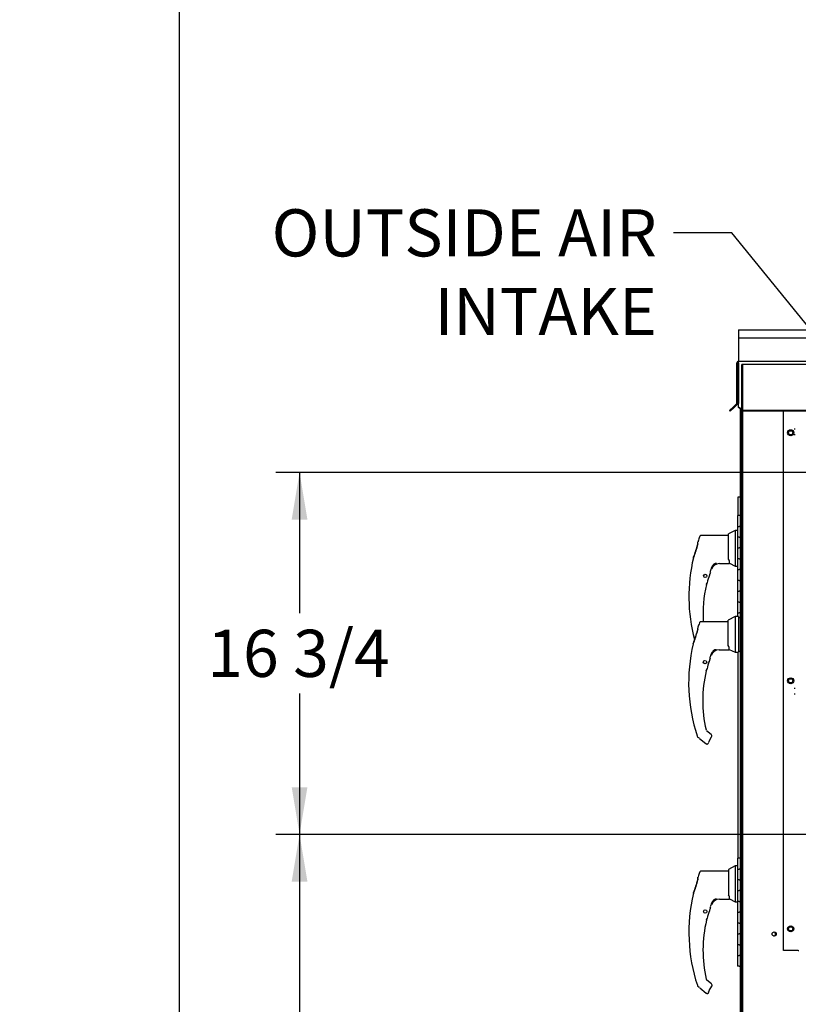
# Paper-space layout 'Layout1' of a CAD drawing. Units: inches. Extents: x 0 to 16.7, y -0.9 to 10.7.
# Drawn here: x 0 to 2, y 3.3 to 5.8 of the extents above; entities that cross this region are included whole.
import ezdxf
from ezdxf import colors
from ezdxf.entities.mleader import LeaderData, LeaderLine
from ezdxf.enums import TextEntityAlignment as Align
from ezdxf.lldxf.tags import DXFTag
from ezdxf.math import Vec2, Vec3

# ---------------------------------------------------------------- set-up
doc = ezdxf.new("R2010")
doc.units = ezdxf.units.IN
doc.header["$MEASUREMENT"] = 0
for name, color, linetype in [('0122Y-0076_(RH)', 7, 'Continuous'), ('0122Y-0077_(RH)', 7, 'Continuous'), ('0127P-0101', 7, 'Continuous'), ('0506F-2484_EVAP_', 7, 'Continuous'), ('0506F-2511_FAN_S', 7, 'Continuous'), ('0506F-3006', 7, 'Continuous'), ('0510F-3055_TOP_P', 7, 'Continuous'), ('0510F-3145_TOP_P', 7, 'Continuous'), ('0712F-5077_CAP_E', 7, 'Continuous'), ('0712F-6127_-_FRN', 7, 'Continuous'), ('0719F-2724_RAIN_', 7, 'Continuous'), ('5IN_HINGE', 7, 'Continuous'), ('Default', 7, 'Continuous')]:
    doc.layers.add(name, color=color, linetype=linetype)
doc.styles.add('SEACAD_Arial', font='arial.ttf')
tags = doc.linetypes.add('HIDDEN2', pattern=[0.1875, 0.125, -0.0625]).pattern_tags.tags
tags[6:7] = [DXFTag(74, 4), DXFTag(75, 0), DXFTag(340, '0'), DXFTag(46, 0.0), DXFTag(50, 0.0), DXFTag(44, 0.0), DXFTag(45, 0.0)]
tags[4:5] = [DXFTag(74, 4), DXFTag(75, 0), DXFTag(340, '0'), DXFTag(46, 0.0), DXFTag(50, 0.0), DXFTag(44, 0.0), DXFTag(45, 0.0)]
doc.dimstyles.new('HORIZ', dxfattribs={"dimtxt": 0.12, "dimasz": 0.12, "dimexe": 0.06, "dimexo": 0.06, "dimgap": 0.03, "dimtad": 0, "dimtih": 1, "dimtoh": 1, "dimdec": 3, "dimlfac": 18.181818, "dimzin": 4, "dimdsep": 46, "dimlunit": 5, "dimtxsty": 'SEACAD_Arial', "dimblk1": '_SE_FILLED', "dimblk2": '_SE_FILLED', "dimsah": 1, "dimcen": 0.06, "dimadec": 0, "dimazin": 0, "dimtfac": 0.8, "dimtdec": 0, "dimtofl": 0, "dimtmove": 0, "dimatfit": 3, "dimfxl": 1, "dimfrac": 2, "dimtolj": 1, "dimtzin": 4, "dimarcsym": 0})

# ---------------------------------------------------------------- blocks, each defined once
blk = doc.blocks.new('_Dot')
at = {"color": 0, "linetype": 'ByBlock', "lineweight": -2}
blk.add_line((-0.5, 0), (-1, 0), dxfattribs=at)
at = {"color": 0, "linetype": 'ByBlock', "const_width": 0.5}
blk.add_lwpolyline([(-0.25, 0, 1), (0.25, 0, 1)], format="xyb", close=True, dxfattribs=at)
blk = doc.blocks.new('SE4')
at = {"layer": '0122Y-0076_(RH)', "color": 7, "linetype": 'Continuous'}
for p, q in [((1.8203, 4.2393), (1.803, 4.2305)), ((1.8203, 4.2393), (1.8203, 4.1483)), ((1.829, 4.2393), (1.8203, 4.2393)), ((1.829, 4.2393), (1.829, 4.1483)), ((1.8344, 4.236), (1.829, 4.236)), ((1.7254, 4.2106), (1.7254, 4.2098)), ((1.7256, 4.212), (1.7256, 4.2113)), ((1.803, 4.2263), (1.7339, 4.2263)), ((1.803, 4.1659), (1.803, 4.2305)), ((1.7254, 4.2051), (1.7254, 4.2098)), ((1.7256, 4.2062), (1.7254, 4.2051)), ((1.7141, 4.1707), (1.7138, 4.1698)), ((1.7138, 4.1698), (1.7138, 4.1698)), ((1.7143, 4.1711), (1.7142, 4.1708)), ((1.8044, 4.1634), (1.803, 4.1659)), ((1.7597, 4.1438), (1.763, 4.1499)), ((1.763, 4.1499), (1.7644, 4.1516)), ((1.7631, 4.1499), (1.763, 4.1499)), ((1.7798, 4.1547), (1.8044, 4.1547)), ((1.8055, 4.1558), (1.8055, 4.1586)), ((1.8055, 4.1559), (1.8203, 4.1483)), ((1.8055, 4.1558), (1.8055, 4.1558)), ((1.8203, 4.1483), (1.829, 4.1483)), ((1.829, 4.1516), (1.8344, 4.1516)), ((1.7544, 4.1253), (1.7545, 4.1254)), ((1.7488, 4.1054), (1.7488, 4.1056)), ((1.7489, 4.106), (1.7489, 4.1061)), ((1.7238, 3.9356), (1.7238, 3.9356)), ((1.7597, 3.939), (1.7478, 3.9487)), ((1.7612, 3.9357), (1.7612, 3.9364)), ((1.7612, 3.9364), (1.7612, 3.9364)), ((1.7251, 3.9335), (1.7272, 3.9317)), ((1.7298, 3.9293), (1.7461, 3.9159)), ((1.7541, 3.9221), (1.7607, 3.9335)), ((1.8036, 3.5915), (1.7344, 3.5915)), ((1.8209, 3.6045), (1.8036, 3.5956)), ((1.8036, 3.5956), (1.8036, 3.531)), ((1.8209, 3.6045), (1.8209, 3.5135)), ((1.8265, 3.6045), (1.8209, 3.6045)), ((1.726, 3.575), (1.726, 3.5757)), ((1.726, 3.5702), (1.726, 3.575)), ((1.7262, 3.5714), (1.726, 3.5702)), ((1.7262, 3.5771), (1.7262, 3.5764)), ((1.7147, 3.5358), (1.7144, 3.5349)), ((1.7144, 3.5349), (1.7144, 3.5349)), ((1.7149, 3.5362), (1.7148, 3.536)), ((1.7603, 3.509), (1.7636, 3.5151)), ((1.7636, 3.5151), (1.765, 3.5167)), ((1.7636, 3.515), (1.7636, 3.5151)), ((1.7804, 3.5199), (1.805, 3.5199)), ((1.805, 3.5286), (1.8036, 3.531)), ((1.8061, 3.521), (1.8061, 3.5238)), ((1.8061, 3.5211), (1.8209, 3.5135)), ((1.8061, 3.5209), (1.8061, 3.521)), ((1.8209, 3.5135), (1.8265, 3.5135)), ((1.755, 3.4905), (1.7551, 3.4906)), ((1.7494, 3.4706), (1.7494, 3.4708)), ((1.7495, 3.4711), (1.7495, 3.4712)), ((1.7603, 3.3042), (1.7484, 3.3139)), ((1.7244, 3.3007), (1.7244, 3.3007)), ((1.7257, 3.2987), (1.7278, 3.2969)), ((1.7304, 3.2944), (1.7467, 3.2811)), ((1.7547, 3.2873), (1.7613, 3.2987)), ((1.7618, 3.3008), (1.7618, 3.3016)), ((1.7618, 3.3016), (1.7618, 3.3016))]:
    blk.add_line(p, q, dxfattribs=at)
for centre in [(1.7438, 4.1234), (1.7444, 3.4886)]:
    blk.add_circle(centre, 0.00433, dxfattribs=at)
for centre, radius, start, end in [((2.1346, 4.0704), 0.4328, 159.3439, 160.9102), ((1.4486, 4.2761), 0.2857, 338.1524, 345.8483), ((1.4281, 4.2828), 0.3072, 338.7057, 345.0634), ((2.1346, 4.0704), 0.4324, 166.7162, 198.169), ((1.4702, 4.2696), 0.2634, 338.117, 340.7128), ((1.7941, 4.1586), 0.0114, 0.2703, 25.2193), ((1.7765, 4.1283), 0.0211, 161.4136, 169.3896), ((2.0697, 4.0249), 0.332, 159.0114, 160.6332), ((1.7801, 4.133), 0.0218, 90.7025, 159.9653), ((1.7718, 4.1422), 0.0127, 92.793, 130.0155), ((1.8044, 4.1558), 0.00108, 270, 0), ((1.8353, 4.0918), 0.0875, 157.5006, 170.6382), ((2.0697, 4.0249), 0.3308, 161.0108, 162.3355), ((2.0697, 4.0249), 0.3308, 161.1793, 161.8042), ((2.0697, 4.0249), 0.3316, 166.6864, 192.8673), ((1.7469, 4.1059), 0.0019, 287.0207, 346.4837), ((2.0697, 4.0249), 0.3308, 165.8033, 165.8866), ((1.728, 3.937), 0.00449, 198.2397, 229.4784), ((1.7569, 3.9357), 0.00433, 10.3685, 50.5481), ((1.7569, 3.9357), 0.00433, 330.1831, 0.0714), ((1.7569, 3.9357), 0.0043, 350.098, 352.6815), ((1.6263, 3.8219), 0.1491, 46.1465, 47.4099), ((1.7792, 3.9071), 0.0292, 149.1261, 156.853), ((2.1352, 3.4356), 0.4328, 159.3439, 160.9102), ((1.4492, 3.6412), 0.2857, 338.1524, 345.8483), ((1.4286, 3.6479), 0.3072, 338.7057, 345.0634), ((1.4708, 3.6348), 0.2634, 338.117, 345.6326), ((2.1352, 3.4356), 0.4324, 166.7162, 198.169), ((2.0703, 3.3901), 0.332, 159.0114, 160.6332), ((1.7807, 3.4982), 0.0218, 90.7025, 159.9653), ((1.7724, 3.5073), 0.0127, 92.793, 130.0155), ((1.7947, 3.5237), 0.0114, 0.2703, 25.2193), ((1.805, 3.5209), 0.00108, 270, 0), ((1.8359, 3.457), 0.0875, 157.5006, 170.6382), ((2.0703, 3.3901), 0.3308, 161.0108, 162.3355), ((2.0703, 3.3901), 0.3308, 161.1289, 161.8042), ((1.7771, 3.4934), 0.0211, 161.4136, 169.3896), ((2.0703, 3.3901), 0.3316, 166.6864, 192.8673), ((1.7475, 3.471), 0.0019, 287.0207, 346.4837), ((2.0703, 3.3901), 0.3308, 165.8033, 165.8866), ((1.7511, 3.3172), 0.0043, 192.7842, 230.8171), ((1.7286, 3.3021), 0.00449, 198.2397, 229.4784), ((1.6269, 3.1871), 0.1491, 46.1579, 47.4099), ((1.7798, 3.2723), 0.0292, 149.1261, 156.853), ((1.7575, 3.3008), 0.00433, 10.3685, 50.5481), ((1.7575, 3.3008), 0.00433, 330.1831, 0.0714), ((1.7575, 3.3008), 0.0043, 350.098, 352.6815)]:
    blk.add_arc(centre, radius, start, end, dxfattribs=at)
for centre, major_axis, ratio, start_param, end_param in [((1.7297, 4.2098), (0.00433, 0), 0.965749, 2.799047, 3.141593), ((1.7636, 4.1522), (-0.000781, 0.000749), 0.234471, 2.945687, 3.398938), ((1.7538, 4.1255), (-0.000594, 0.000263), 0.776032, 3.081594, 3.280227), ((1.7483, 4.1062), (-0.000644, 0.000085), 0.800094, 2.995787, 3.258223), ((1.7279, 3.9325), (0.000732, 0.000798), 0.544224, 3.129708, 3.245668), ((1.7504, 3.9197), (-0.00203, 0.00077), 0.878871, 2.957867, 3.212369), ((1.7303, 3.575), (0.00433, 0), 0.965749, 2.799047, 3.141593), ((1.7642, 3.5174), (-0.000781, 0.000749), 0.234471, 2.945687, 3.398938), ((1.7544, 3.4907), (-0.000594, 0.000263), 0.776032, 3.081594, 3.280227), ((1.7489, 3.4714), (-0.000644, 0.000085), 0.800094, 2.995787, 3.258223), ((1.7285, 3.2977), (0.000732, 0.000798), 0.544224, 3.129708, 3.245668), ((1.751, 3.2848), (-0.00203, 0.00077), 0.878871, 2.957867, 3.212369)]:
    blk.add_ellipse(centre, major_axis=major_axis, ratio=ratio, start_param=start_param, end_param=end_param, dxfattribs=at)
for points, knots in [([(1.7339, 4.2263), (1.7334, 4.2263), (1.7326, 4.2262), (1.7314, 4.2256), (1.7304, 4.2247), (1.73, 4.2239), (1.7298, 4.2235)], [0, 0, 0, 0, 0.2442, 0.5, 0.7558, 1, 1, 1, 1]), ([(1.7725, 4.1546), (1.7725, 4.1547), (1.7724, 4.1548), (1.7723, 4.1549), (1.7722, 4.1549), (1.7718, 4.155), (1.7715, 4.155), (1.7709, 4.155), (1.7706, 4.1549), (1.7696, 4.1548), (1.7689, 4.1545), (1.7676, 4.154), (1.7669, 4.1536), (1.7656, 4.1527), (1.765, 4.1522), (1.7644, 4.1516)], [0.4375, 0.4375, 0.4375, 0.4375, 0.46875, 0.46875, 0.5, 0.5, 0.5625, 0.5625, 0.625, 0.625, 0.75, 0.75, 0.875, 0.875, 1, 1, 1, 1]), ([(1.7712, 4.1548), (1.7715, 4.1548), (1.7718, 4.1548), (1.7721, 4.1547), (1.7721, 4.1545), (1.7717, 4.1542), (1.7714, 4.154), (1.7707, 4.1536), (1.7704, 4.1534), (1.7685, 4.1524), (1.7669, 4.1515), (1.7654, 4.1505)], [0, 0, 0, 0, 0.125, 0.125, 0.25, 0.25, 0.375, 0.375, 0.5, 0.5, 1, 1, 1, 1]), ([(1.7484, 4.1056), (1.7483, 4.1056), (1.7482, 4.1055), (1.7481, 4.1052), (1.748, 4.105), (1.7479, 4.1047), (1.7478, 4.1045), (1.7477, 4.1041), (1.7476, 4.1039), (1.7475, 4.1034), (1.7474, 4.1032), (1.7472, 4.1024), (1.7471, 4.1019), (1.7469, 4.1013)], [0, 0, 0, 0, 0.25, 0.25, 0.375, 0.375, 0.5, 0.5, 0.625, 0.625, 0.75, 0.75, 1, 1, 1, 1]), ([(1.7469, 4.1013), (1.7471, 4.1019), (1.7472, 4.1024), (1.7475, 4.1033), (1.7476, 4.1037), (1.7477, 4.104)], [0, 0, 0, 0, 0.25, 0.25, 0.4319362, 0.4319362, 0.4319362, 0.4319362]), ([(1.7461, 3.9159), (1.7463, 3.9157), (1.7468, 3.9154), (1.7477, 3.9151), (1.7486, 3.9149), (1.7496, 3.915), (1.7506, 3.9153), (1.7514, 3.9158), (1.7521, 3.9164), (1.7524, 3.9169), (1.7526, 3.9171)], [0, 0, 0, 0, 0.114653, 0.237735, 0.367157, 0.5, 0.632843, 0.762265, 0.885347, 1, 1, 1, 1]), ([(1.7344, 3.5915), (1.734, 3.5914), (1.7332, 3.5913), (1.7319, 3.5907), (1.7309, 3.5898), (1.7306, 3.5891), (1.7304, 3.5887)], [0, 0, 0, 0, 0.2442, 0.5, 0.7558, 1, 1, 1, 1]), ([(1.7731, 3.5198), (1.7731, 3.5199), (1.773, 3.5199), (1.7729, 3.5201), (1.7728, 3.5201), (1.7724, 3.5202), (1.7721, 3.5202), (1.7715, 3.5201), (1.7712, 3.5201), (1.7702, 3.5199), (1.7695, 3.5197), (1.7682, 3.5191), (1.7675, 3.5188), (1.7662, 3.5179), (1.7656, 3.5173), (1.765, 3.5167)], [0.4375, 0.4375, 0.4375, 0.4375, 0.46875, 0.46875, 0.5, 0.5, 0.5625, 0.5625, 0.625, 0.625, 0.75, 0.75, 0.875, 0.875, 1, 1, 1, 1]), ([(1.7718, 3.52), (1.7721, 3.52), (1.7724, 3.52), (1.7727, 3.5198), (1.7727, 3.5197), (1.7723, 3.5193), (1.772, 3.5191), (1.7713, 3.5188), (1.771, 3.5186), (1.7691, 3.5176), (1.7675, 3.5167), (1.7659, 3.5157)], [0, 0, 0, 0, 0.125, 0.125, 0.25, 0.25, 0.375, 0.375, 0.5, 0.5, 1, 1, 1, 1]), ([(1.749, 3.4708), (1.7489, 3.4708), (1.7488, 3.4706), (1.7487, 3.4703), (1.7486, 3.4702), (1.7485, 3.4699), (1.7484, 3.4697), (1.7483, 3.4693), (1.7482, 3.4691), (1.7481, 3.4686), (1.748, 3.4684), (1.7478, 3.4676), (1.7477, 3.467), (1.7475, 3.4665)], [0, 0, 0, 0, 0.25, 0.25, 0.375, 0.375, 0.5, 0.5, 0.625, 0.625, 0.75, 0.75, 1, 1, 1, 1]), ([(1.7475, 3.4665), (1.7477, 3.467), (1.7478, 3.4676), (1.7481, 3.4685), (1.7482, 3.4689), (1.7483, 3.4692)], [0, 0, 0, 0, 0.25, 0.25, 0.4480539, 0.4480539, 0.4480539, 0.4480539]), ([(1.7467, 3.2811), (1.7469, 3.2809), (1.7474, 3.2806), (1.7483, 3.2802), (1.7492, 3.2801), (1.7502, 3.2801), (1.7512, 3.2804), (1.752, 3.2809), (1.7527, 3.2815), (1.753, 3.282), (1.7532, 3.2823)], [0, 0, 0, 0, 0.114653, 0.237735, 0.367157, 0.5, 0.632843, 0.762265, 0.885347, 1, 1, 1, 1])]:
    blk.add_open_spline(points, degree=3, knots=knots, dxfattribs=at)
at = {"layer": '0122Y-0077_(RH)', "color": 7, "linetype": 'Continuous'}
for p, q in [((1.8036, 4.4456), (1.7344, 4.4456)), ((1.8209, 4.4586), (1.8036, 4.4498)), ((1.8036, 4.3852), (1.8036, 4.4498)), ((1.8209, 4.4586), (1.8209, 4.3677)), ((1.8265, 4.4586), (1.8209, 4.4586)), ((1.726, 4.4292), (1.726, 4.4299)), ((1.726, 4.4244), (1.726, 4.4292)), ((1.7262, 4.4255), (1.726, 4.4244)), ((1.7262, 4.4313), (1.7262, 4.4306)), ((1.7147, 4.39), (1.7144, 4.3891)), ((1.7144, 4.3891), (1.7144, 4.3891)), ((1.7149, 4.3904), (1.7148, 4.3901)), ((1.7603, 4.3631), (1.7636, 4.3692)), ((1.7636, 4.3692), (1.765, 4.3709)), ((1.7636, 4.3692), (1.7636, 4.3692)), ((1.7804, 4.374), (1.805, 4.374)), ((1.805, 4.3827), (1.8036, 4.3852)), ((1.8061, 4.3751), (1.8061, 4.3779)), ((1.8061, 4.3752), (1.8209, 4.3677)), ((1.8061, 4.3751), (1.8061, 4.3751)), ((1.8209, 4.3677), (1.8265, 4.3677)), ((1.755, 4.3446), (1.7551, 4.3447)), ((1.7494, 4.3247), (1.7494, 4.3249)), ((1.7495, 4.3253), (1.7495, 4.3254))]:
    blk.add_line(p, q, dxfattribs=at)
blk.add_circle((1.7444, 4.3428), 0.00433, dxfattribs=at)
for centre, radius, start, end in [((2.1352, 4.2897), 0.4328, 159.3439, 160.9102), ((1.4492, 4.4954), 0.2857, 338.1524, 345.8483), ((1.4286, 4.5021), 0.3072, 338.7057, 345.0634), ((1.4708, 4.4889), 0.2634, 338.117, 345.6326), ((2.1352, 4.2897), 0.4324, 166.7162, 194.5853), ((2.0703, 4.2442), 0.332, 159.0114, 160.6332), ((1.7807, 4.3523), 0.0218, 90.7025, 159.9653), ((1.7724, 4.3615), 0.0127, 92.793, 130.0155), ((1.7947, 4.3779), 0.0114, 0.2703, 25.2193), ((1.805, 4.3751), 0.00108, 270, 0), ((1.8359, 4.3111), 0.0875, 157.5006, 170.6382), ((2.0703, 4.2442), 0.3308, 161.0108, 162.3355), ((2.0703, 4.2442), 0.3308, 161.1793, 161.8042), ((1.7771, 4.3476), 0.0211, 161.4136, 169.3896), ((2.0703, 4.2442), 0.3316, 166.6864, 183.099), ((1.7475, 4.3252), 0.0019, 287.0207, 346.4837), ((2.0703, 4.2442), 0.3308, 165.8033, 165.8866)]:
    blk.add_arc(centre, radius, start, end, dxfattribs=at)
for centre, major_axis, ratio, start_param, end_param in [((1.7303, 4.4292), (0.00433, 0), 0.965749, 2.799047, 3.141593), ((1.7642, 4.3715), (-0.000781, 0.000749), 0.234471, 2.945687, 3.398938), ((1.7544, 4.3448), (-0.000594, 0.000263), 0.776032, 3.081594, 3.280227), ((1.7489, 4.3255), (-0.000644, 0.000085), 0.800094, 2.995787, 3.258223)]:
    blk.add_ellipse(centre, major_axis=major_axis, ratio=ratio, start_param=start_param, end_param=end_param, dxfattribs=at)
for points, knots in [([(1.7344, 4.4456), (1.734, 4.4456), (1.7332, 4.4455), (1.7319, 4.4449), (1.7309, 4.444), (1.7306, 4.4432), (1.7304, 4.4428)], [0, 0, 0, 0, 0.2442, 0.5, 0.7558, 1, 1, 1, 1]), ([(1.7731, 4.3739), (1.7731, 4.374), (1.773, 4.3741), (1.7729, 4.3742), (1.7728, 4.3742), (1.7724, 4.3743), (1.7721, 4.3743), (1.7715, 4.3743), (1.7712, 4.3743), (1.7702, 4.3741), (1.7695, 4.3739), (1.7682, 4.3733), (1.7675, 4.3729), (1.7662, 4.372), (1.7656, 4.3715), (1.765, 4.3709)], [0.4375, 0.4375, 0.4375, 0.4375, 0.46875, 0.46875, 0.5, 0.5, 0.5625, 0.5625, 0.625, 0.625, 0.75, 0.75, 0.875, 0.875, 1, 1, 1, 1]), ([(1.7718, 4.3742), (1.7721, 4.3742), (1.7724, 4.3741), (1.7727, 4.374), (1.7727, 4.3738), (1.7723, 4.3735), (1.772, 4.3733), (1.7713, 4.3729), (1.771, 4.3727), (1.7691, 4.3717), (1.7675, 4.3708), (1.7659, 4.3698)], [0, 0, 0, 0, 0.125, 0.125, 0.25, 0.25, 0.375, 0.375, 0.5, 0.5, 1, 1, 1, 1]), ([(1.749, 4.3249), (1.7489, 4.3249), (1.7488, 4.3248), (1.7487, 4.3245), (1.7486, 4.3243), (1.7485, 4.324), (1.7484, 4.3238), (1.7483, 4.3234), (1.7482, 4.3232), (1.7481, 4.3227), (1.748, 4.3225), (1.7478, 4.3217), (1.7477, 4.3212), (1.7475, 4.3206)], [0, 0, 0, 0, 0.25, 0.25, 0.375, 0.375, 0.5, 0.5, 0.625, 0.625, 0.75, 0.75, 1, 1, 1, 1]), ([(1.7475, 4.3206), (1.7477, 4.3212), (1.7478, 4.3217), (1.7481, 4.3226), (1.7482, 4.323), (1.7483, 4.3233)], [0, 0, 0, 0, 0.25, 0.25, 0.4319362, 0.4319362, 0.4319362, 0.4319362])]:
    blk.add_open_spline(points, degree=3, knots=knots, dxfattribs=at)
at = {"layer": '0127P-0101', "color": 7, "linetype": 'Continuous'}
for p, q in [((1.8323, 4.5429), (1.8276, 4.5429)), ((1.8276, 4.5429), (1.8276, 4.4963)), ((1.8323, 4.5429), (1.8344, 4.5429)), ((1.8276, 4.1483), (1.8276, 3.6242))]:
    blk.add_line(p, q, dxfattribs=at)
at = {"layer": '0506F-2484_EVAP_', "color": 7, "linetype": 'HIDDEN2'}
for p, q in [((1.8374, 4.7658), (1.8374, 4.8804)), ((1.8429, 4.8804), (1.8374, 4.8804)), ((1.8401, 1.8728), (1.8401, 4.8804)), ((5.2958, 4.8804), (1.8429, 4.8804)), ((1.8401, 4.837), (1.8374, 4.837)), ((1.8374, 4.8263), (1.8401, 4.8263)), ((1.8374, 4.7627), (1.8401, 4.7627)), ((1.8401, 4.7627), (1.8429, 4.7627)), ((1.8429, 4.7627), (1.9676, 4.7627)), ((1.9676, 4.7627), (1.9731, 4.7627)), ((1.9731, 4.7162), (1.9704, 4.7162)), ((1.9704, 4.7024), (1.9731, 4.7024)), ((1.9731, 4.0562), (1.9704, 4.0562)), ((1.9704, 4.0424), (1.9731, 4.0424))]:
    blk.add_line(p, q, dxfattribs=at)
at = {"layer": '0506F-2484_EVAP_', "color": 7, "linetype": 'Continuous'}
blk.add_line((1.8374, 1.8728), (1.8374, 4.7658), dxfattribs=at)
for centre in [(1.9619, 4.707), (1.9619, 4.0758), (1.9199, 3.4314), (1.9619, 3.4445)]:
    blk.add_circle(centre, 0.00533, dxfattribs=at)
at = {"layer": '0506F-2511_FAN_S', "color": 7, "linetype": 'Continuous'}
for p, q in [((1.8345, 4.763), (1.8345, 4.7678)), ((1.8345, 4.763), (1.8371, 4.763)), ((1.8345, 4.7406), (1.8345, 4.763))]:
    blk.add_line(p, q, dxfattribs=at)
at = {"layer": '0506F-3006', "color": 7, "linetype": 'Continuous'}
for p in [(1.8371, 4.766), (1.8371, 4.7435), (1.8374, 4.762)]:
    blk.add_line(p, (1.8371, 4.762), dxfattribs=at)
at = {"layer": '0510F-3055_TOP_P', "color": 7, "linetype": 'Continuous'}
for p, q in [((1.8291, 4.9694), (5.3067, 4.9694)), ((1.8291, 4.9694), (1.8291, 4.9655)), ((1.8291, 4.9655), (1.8291, 4.9488)), ((1.8291, 4.9488), (5.3067, 4.9488))]:
    blk.add_line(p, q, dxfattribs=at)
at = {"layer": '0510F-3145_TOP_P', "color": 7, "linetype": 'Continuous'}
for p, q in [((1.8291, 4.9488), (1.8291, 4.8908)), ((1.8291, 4.8908), (1.8291, 4.8891)), ((1.8291, 4.8891), (5.3067, 4.8891)), ((1.8291, 4.8852), (1.8291, 4.8891)), ((1.8252, 4.7829), (1.8252, 4.8852)), ((1.8274, 4.7829), (1.8274, 4.8852)), ((1.8291, 4.8852), (1.8291, 4.7829)), ((1.8161, 4.7731), (1.8064, 4.7634)), ((1.808, 4.7619), (1.8064, 4.7634)), ((1.8177, 4.7716), (1.808, 4.7619)), ((1.8247, 4.7817), (1.8161, 4.7731)), ((1.8177, 4.7716), (1.8161, 4.7731)), ((1.8263, 4.7802), (1.8177, 4.7716)), ((1.8291, 4.7829), (1.8291, 4.7817)), ((1.8291, 4.7731), (1.8291, 4.7817)), ((1.8291, 4.7731), (1.8429, 4.7634)), ((1.8291, 4.7716), (1.8291, 4.7731)), ((1.8429, 4.7619), (1.8291, 4.7716)), ((5.2929, 4.7634), (1.8429, 4.7634)), ((1.8429, 4.7634), (1.8429, 4.7619)), ((5.2929, 4.7619), (1.8429, 4.7619))]:
    blk.add_line(p, q, dxfattribs=at)
for centre, radius, start, end in [((1.8291, 4.8852), 0.00391, 90, 180), ((1.8291, 4.8852), 0.0017, 90, 180), ((1.8235, 4.7829), 0.00171, 315, 0), ((1.8235, 4.7829), 0.00391, 315, 0)]:
    blk.add_arc(centre, radius, start, end, dxfattribs=at)
at = {"layer": '0712F-5077_CAP_E', "color": 7, "linetype": 'Continuous'}
for start, end in [(0, 69.6506), (268.091, 0)]:
    blk.add_arc((1.9182, 3.4317), 0.00533, start, end, dxfattribs=at)
at = {"layer": '0712F-6127_-_FRN', "color": 7, "linetype": 'Continuous'}
for p, q in [((1.8344, 2.2338), (1.8344, 4.7396)), ((1.8349, 4.7416), (1.8374, 4.7416)), ((1.8374, 4.7416), (1.8349, 4.7416))]:
    blk.add_line(p, q, dxfattribs=at)
for start, end in [(151.0529, 180), (108.0906, 151.0529)]:
    blk.add_arc((1.8387, 4.7396), 0.00426, start, end, dxfattribs=at)
blk.add_ellipse((1.8387, 4.7396), major_axis=(0.00426, 0), ratio=0.997901, start_param=2.63637, end_param=3.141593, dxfattribs=at)
at = {"layer": '0719F-2724_RAIN_', "color": 7, "linetype": 'Continuous'}
for p, q in [((1.9432, 3.3896), (1.9432, 4.7619)), ((1.9805, 3.3896), (1.9432, 3.3896)), ((1.9805, 3.3896), (1.9823, 3.3896))]:
    blk.add_line(p, q, dxfattribs=at)
for centre in [(1.9619, 4.707), (1.9619, 4.0758), (1.9619, 3.4446)]:
    blk.add_circle(centre, 0.00773, dxfattribs=at)
at = {"layer": '5IN_HINGE', "color": 7, "linetype": 'Continuous'}
for p, q in [((1.8344, 4.4963), (1.8265, 4.4963)), ((1.8265, 4.4963), (1.8265, 4.4688)), ((1.8265, 4.4688), (1.8312, 4.4688)), ((1.8265, 4.4688), (1.8312, 4.4688)), ((1.8265, 4.4688), (1.8265, 4.4413)), ((1.8344, 4.4688), (1.8312, 4.4688)), ((1.8312, 4.4413), (1.8265, 4.4413)), ((1.8265, 4.4413), (1.8265, 4.4138)), ((1.8312, 4.4413), (1.8265, 4.4413)), ((1.8312, 4.4413), (1.8344, 4.4413)), ((1.8265, 4.4138), (1.8312, 4.4138)), ((1.8265, 4.4138), (1.8312, 4.4138)), ((1.8265, 4.4138), (1.8265, 4.3863)), ((1.8344, 4.4138), (1.8312, 4.4138)), ((1.8312, 4.3863), (1.8265, 4.3863)), ((1.8265, 4.3863), (1.8265, 4.3588)), ((1.8312, 4.3863), (1.8265, 4.3863)), ((1.8312, 4.3863), (1.8344, 4.3863)), ((1.8265, 4.3588), (1.8312, 4.3588)), ((1.8265, 4.3588), (1.8312, 4.3588)), ((1.8265, 4.3588), (1.8265, 4.3313)), ((1.8344, 4.3588), (1.8312, 4.3588)), ((1.8312, 4.3313), (1.8265, 4.3313)), ((1.8265, 4.3313), (1.8265, 4.3038)), ((1.8312, 4.3313), (1.8265, 4.3313)), ((1.8312, 4.3313), (1.8344, 4.3313)), ((1.8265, 4.3038), (1.8312, 4.3038)), ((1.8265, 4.3038), (1.8312, 4.3038)), ((1.8265, 4.3038), (1.8265, 4.2763)), ((1.8344, 4.3038), (1.8312, 4.3038)), ((1.8312, 4.2763), (1.8265, 4.2763)), ((1.8265, 4.2763), (1.8265, 4.2488)), ((1.8312, 4.2763), (1.8265, 4.2763)), ((1.8312, 4.2763), (1.8344, 4.2763)), ((1.8265, 4.2488), (1.8312, 4.2488)), ((1.8265, 4.2488), (1.8312, 4.2488)), ((1.8265, 4.2488), (1.8265, 4.2393)), ((1.8344, 4.2488), (1.8312, 4.2488)), ((1.8344, 3.6242), (1.8265, 3.6242)), ((1.8265, 3.6242), (1.8265, 3.5967)), ((1.8265, 3.5967), (1.8312, 3.5967)), ((1.8265, 3.5967), (1.8265, 3.5692)), ((1.8265, 3.5967), (1.8312, 3.5967)), ((1.8344, 3.5967), (1.8312, 3.5967)), ((1.8312, 3.5692), (1.8265, 3.5692)), ((1.8312, 3.5692), (1.8265, 3.5692)), ((1.8265, 3.5692), (1.8265, 3.5417)), ((1.8312, 3.5692), (1.8344, 3.5692)), ((1.8265, 3.5417), (1.8312, 3.5417)), ((1.8265, 3.5417), (1.8265, 3.5142)), ((1.8265, 3.5417), (1.8312, 3.5417)), ((1.8344, 3.5417), (1.8312, 3.5417)), ((1.8312, 3.5142), (1.8265, 3.5142)), ((1.8312, 3.5142), (1.8265, 3.5142)), ((1.8265, 3.5142), (1.8265, 3.4867)), ((1.8312, 3.5142), (1.8344, 3.5142)), ((1.8265, 3.4867), (1.8312, 3.4867)), ((1.8265, 3.4867), (1.8265, 3.4592)), ((1.8265, 3.4867), (1.8312, 3.4867)), ((1.8344, 3.4867), (1.8312, 3.4867)), ((1.8312, 3.4592), (1.8265, 3.4592)), ((1.8312, 3.4592), (1.8265, 3.4592)), ((1.8265, 3.4592), (1.8265, 3.4317)), ((1.8312, 3.4592), (1.8344, 3.4592)), ((1.8265, 3.4317), (1.8312, 3.4317)), ((1.8265, 3.4317), (1.8265, 3.4042)), ((1.8265, 3.4317), (1.8312, 3.4317)), ((1.8344, 3.4317), (1.8312, 3.4317)), ((1.8312, 3.4042), (1.8265, 3.4042)), ((1.8312, 3.4042), (1.8265, 3.4042)), ((1.8265, 3.4042), (1.8265, 3.3767)), ((1.8312, 3.4042), (1.8344, 3.4042)), ((1.8265, 3.3767), (1.8312, 3.3767)), ((1.8265, 3.3767), (1.8265, 3.3492)), ((1.8265, 3.3767), (1.8312, 3.3767)), ((1.8344, 3.3767), (1.8312, 3.3767)), ((1.8312, 3.3492), (1.8265, 3.3492)), ((1.8312, 3.3492), (1.8344, 3.3492))]:
    blk.add_line(p, q, dxfattribs=at)
blk = doc.blocks.new('DMBLK520')
at = {"layer": 'Default', "linetype": 'Continuous'}
for points in [[(0.6921, 4.4863), (0.7321, 4.4863), (0.7121, 4.6063)], [(0.6921, 3.805), (0.7121, 3.685), (0.7321, 3.805)]]:
    blk.add_hatch(color=7, dxfattribs=at).paths.add_polyline_path(points)
at = {"layer": 'Default', "color": 7, "linetype": 'Continuous'}
for p, q in [((2.2471, 4.6063), (0.6521, 4.6063)), ((0.7121, 4.6063), (0.7121, 4.2477)), ((0.7121, 4.0437), (0.7121, 3.685)), ((2.2471, 3.685), (0.6521, 3.685))]:
    blk.add_line(p, q, dxfattribs=at)
at = {"layer": 'Default', "color": 7, "linetype": 'Continuous', "style": 'SEACAD_Arial'}
blk.add_text('16 3/4', height=0.12, dxfattribs=at).set_placement((0.4774, 4.2057), align=Align.TOP_LEFT)
blk = doc.blocks.new('_SE_FILLED')
at = {"color": 0}
blk.add_line((0, 0), (-1, 0), dxfattribs=at)
blk.add_solid([(0, 0), (-1, -0.1665), (-1, 0.1665), (0, 0)], dxfattribs=at)
blk = doc.blocks.new('DMBLK521')
at = {"layer": 'Default', "linetype": 'Continuous'}
for points in [[(0.6921, 3.565), (0.7321, 3.565), (0.7121, 3.685)], [(0.6921, 1.7202), (0.7121, 1.6002), (0.7321, 1.7202)]]:
    blk.add_hatch(color=7, dxfattribs=at).paths.add_polyline_path(points)
at = {"layer": 'Default', "color": 7, "linetype": 'Continuous'}
for p, q in [((2.2471, 3.685), (0.6521, 3.685)), ((0.7121, 3.685), (0.7121, 2.4704)), ((0.7121, 2.2664), (0.7121, 1.6002)), ((1.7958, 1.6002), (0.6521, 1.6002))]:
    blk.add_line(p, q, dxfattribs=at)
at = {"layer": 'Default', "color": 7, "linetype": 'Continuous', "style": 'SEACAD_Arial'}
blk.add_text('37 7/8', height=0.12, dxfattribs=at).set_placement((0.4774, 2.4284), align=Align.TOP_LEFT)

psp = doc.layouts.get("Layout1")

# ---------------------------------------------------------------- linework, layer by layer
at = {"layer": 'Default', "color": 7, "linetype": 'Continuous'}
psp.add_line((0.405475, 10.663556), (0.405475, 0.416952), dxfattribs=at)

# ---------------------------------------------------------------- block references
at = {"layer": 'Default'}
psp.add_blockref('SE4', (0, 0), dxfattribs=at)

# ---------------------------------------------------------------- dimensions: what is measured, and where the dimension line sits
at = {"layer": 'Default', "color": 7, "linetype": 'Continuous'}
for base, p1, p2, angle, picture, middle, dimtype in [((0.712138, 4.606295), (2.307095, 4.606295), (2.307095, 3.685045), 270, 'DMBLK520', (0.712138, 4.14567), 161), ((0.712138, 1.600187), (2.307095, 3.685045), (1.969273, 1.600187), 90, 'DMBLK521', (0.712138, 2.36838), 160)]:
    dim = psp.add_linear_dim(base=base, p1=p1, p2=p2, angle=angle, text='\\A1;<>', dimstyle='HORIZ', dxfattribs=at)
    dim.commit()
    dim.dimension.update_dxf_attribs({"geometry": picture, "text_midpoint": middle, "dimtype": dimtype})

# ---------------------------------------------------------------- leaders
ml = psp.add_multileader_mtext('Standard', dxfattribs=at)
ml.set_content('{\\pxsm0.9;\\fArial|b0||i0||c0|p34;\\W1.;       100% OUTSIDE AIR\\PWITH BAROMETRIC RELIEF\\P}', color=256)
ml.set_leader_properties()
ml.set_arrow_properties(name='DOT')
ml.build(insert=Vec2(0, 0))
ml.multileader.update_dxf_attribs({"leader_type": 0, "dogleg_length": 0, "arrow_head_size": 0.24})
ctx = ml.context
ctx.base_point, ctx.char_height, ctx.arrow_head_size, ctx.landing_gap_size = Vec3(6.555081, 10.426395), 0.24, 0.24, 0.084
notes = []
notes.append((ctx, [(0, (0, 0, 0), (0, 0), (1, 0), 1, [])]))
ctx.mtext.insert = Vec3(6.639081, 10.548435)
ml = psp.add_multileader_mtext('Standard', dxfattribs=at)
ml.set_content('{\\pxsm0.9;\\fArial|b1||i0||c0|p34;\\W1.;RIGHT VIEW\\P}', color=256)
ml.set_leader_properties()
ml.set_arrow_properties(name='DOT')
ml.build(insert=Vec2(0, 0))
ml.multileader.update_dxf_attribs({"leader_type": 0, "dogleg_length": 0, "arrow_head_size": 0.1875})
ctx = ml.context
ctx.base_point, ctx.char_height, ctx.arrow_head_size, ctx.landing_gap_size = Vec3(8.014298, 5.544152), 0.1875, 0.1875, 0.065625
notes.append((ctx, [(0, (0, 0, 0), (0, 0), (1, 0), 1, [])]))
ctx.mtext.insert = Vec3(8.079923, 5.639496)
ml = psp.add_multileader_mtext('Standard', dxfattribs=at)
ml.set_content('{\\pxsm0.9;\\fArial|b0||i0||c0|p34;\\W1.;OUTSIDE AIR\\PINTAKE\\P}', color=256)
ml.set_leader_properties()
ml.build(insert=Vec2(0, 0))
ml.multileader.update_dxf_attribs({"dogleg_length": 0.148919, "arrow_head_size": 0.12})
ctx = ml.context
ctx.base_point, ctx.char_height, ctx.arrow_head_size, ctx.landing_gap_size = Vec3(0.519394, 5.215811), 0.12, 0.12, 0.042
ctx.text_align_type = 2
notes.append((ctx, [(0, (1, 1, 0), (1.812365, 5.215811), (-1, 0), 0.148919, [(0, [(2.307095, 4.606295)], 0, [])])]))
ctx.mtext.insert, ctx.mtext.alignment = Vec3(1.621446, 5.275811), 3
for ctx, leaders in notes:
    for number, flags, end, landing, length, lines in leaders:
        leader = LeaderData()
        leader.index, (leader.has_last_leader_line, leader.has_dogleg_vector, leader.attachment_direction) = number, flags
        leader.last_leader_point, leader.dogleg_vector, leader.dogleg_length = Vec3(end), Vec3(landing), length
        for number, points, colour, breaks in lines:
            line = LeaderLine()
            line.index, line.vertices, line.color, line.breaks = number, Vec3.list(points), colors.encode_raw_color(colour), breaks
            leader.lines.append(line)
        ctx.leaders.append(leader)

doc.saveas('drawing.dxf')
